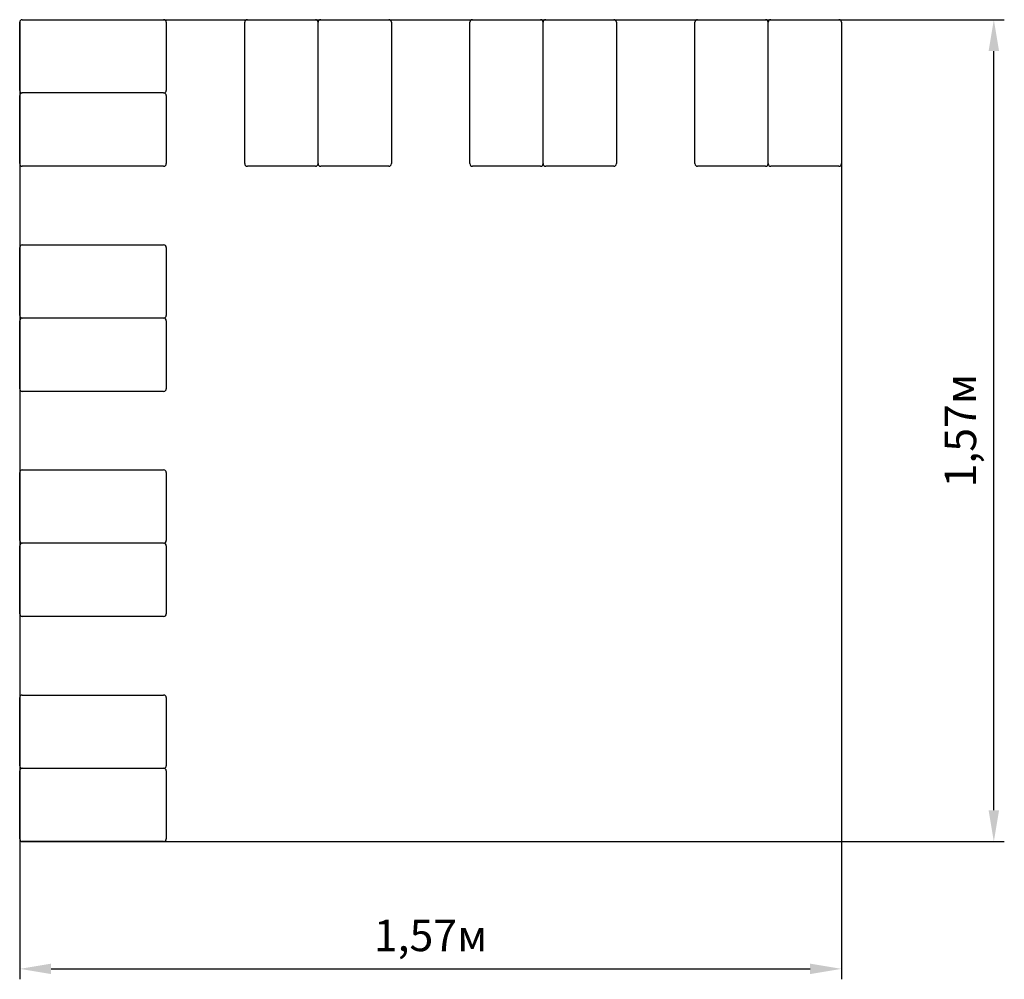
# Model space of a CAD drawing. Units: millimetres. Extents: x 1.37 to 3.25, y 0.79 to 2.62.
import ezdxf

# ---------------------------------------------------------------- set-up
doc = ezdxf.new("R2010")
doc.units = ezdxf.units.MM
doc.header["$LTSCALE"] = 20
doc.header["$PDSIZE"] = -1
doc.linetypes.add('SLD-Сплошная', pattern=[0])
doc.styles.get("Standard").update_dxf_attribs({"font": 'isocpeui.ttf'})
doc.dimstyles.new('ISO-25', dxfattribs={"dimtxt": 2.5, "dimasz": 2.5, "dimexe": 1.25, "dimexo": 0.625, "dimtad": 1, "dimtxsty": 'Standard', "dimcen": 2.5, "dimadec": 0, "dimazin": 0, "dimtfac": 1, "dimtmove": 0, "dimatfit": 3, "dimfxl": 1, "dimarcsym": 0})

# ---------------------------------------------------------------- blocks, each defined once
blk = doc.blocks.new('*D2')
at = {"color": 0, "lineweight": -2, "transparency": 16777216}
for p, q in [((1.3707, 2.6142), (1.3707, 0.7861)), ((2.9407, 2.6142), (2.9407, 0.7861)), ((1.4307, 0.8061), (2.8807, 0.8061))]:
    blk.add_line(p, q, dxfattribs=at)
at = {"color": 0, "transparency": 16777216}
for points in [[(1.4307, 0.8161), (1.4307, 0.7961), (1.3707, 0.8061)], [(2.8807, 0.8161), (2.8807, 0.7961), (2.9407, 0.8061)]]:
    blk.add_solid(points, dxfattribs=at)
at = {"layer": 'Defpoints', "color": 0, "transparency": 16777216}
for p in [(1.3707, 2.6142), (2.9407, 2.6142), (2.9407, 0.8061)]:
    blk.add_point(p, dxfattribs=at)
at = {"color": 0, "transparency": 16777216, "insert": (2.1557, 0.8621), "char_height": 0.06, "attachment_point": 5}
blk.add_mtext('1,57м', dxfattribs=at)
blk = doc.blocks.new('*D3')
at = {"color": 0, "lineweight": -2, "transparency": 16777216}
for p, q in [((1.3757, 2.6192), (3.2518, 2.6192)), ((3.2318, 1.1092), (3.2318, 2.5592)), ((1.3757, 1.0492), (3.2518, 1.0492))]:
    blk.add_line(p, q, dxfattribs=at)
at = {"color": 0, "transparency": 16777216}
for points in [[(3.2218, 2.5592), (3.2418, 2.5592), (3.2318, 2.6192)], [(3.2218, 1.1092), (3.2418, 1.1092), (3.2318, 1.0492)]]:
    blk.add_solid(points, dxfattribs=at)
at = {"layer": 'Defpoints', "color": 0, "transparency": 16777216}
for p in [(1.3757, 2.6192), (3.2318, 2.6192), (1.3757, 1.0492)]:
    blk.add_point(p, dxfattribs=at)
at = {"color": 0, "transparency": 16777216, "insert": (3.1758, 1.8342), "char_height": 0.06, "attachment_point": 5, "rotation": 90}
blk.add_mtext('1,57м', dxfattribs=at)

msp = doc.modelspace()

# ---------------------------------------------------------------- linework, layer by layer
at = {"color": 7, "linetype": 'SLD-Сплошная', "lineweight": 25}
for p, q in [((1.3757, 2.6192), (1.6457, 2.6192)), ((1.8057, 2.6192), (1.9357, 2.6192)), ((1.9457, 2.6192), (2.0757, 2.6192)), ((2.2357, 2.6192), (2.3657, 2.6192)), ((2.3757, 2.6192), (2.5057, 2.6192)), ((2.6657, 2.6192), (2.7957, 2.6192)), ((2.8057, 2.6192), (2.9357, 2.6192)), ((1.3707, 2.4842), (1.3707, 2.6142)), ((1.6507, 2.6142), (1.6507, 2.4842)), ((1.8007, 2.3442), (1.8007, 2.6142)), ((1.9407, 2.3442), (1.9407, 2.6142)), ((2.0807, 2.6142), (2.0807, 2.3442)), ((2.2307, 2.3442), (2.2307, 2.6142)), ((2.3707, 2.3442), (2.3707, 2.6142)), ((2.5107, 2.6142), (2.5107, 2.3442)), ((2.6607, 2.3442), (2.6607, 2.6142)), ((2.8007, 2.3442), (2.8007, 2.6142)), ((2.9407, 2.6142), (2.9407, 2.3442)), ((1.3707, 2.3442), (1.3707, 2.4742)), ((1.6457, 2.4792), (1.3757, 2.4792)), ((1.6507, 2.4742), (1.6507, 2.3442)), ((1.6457, 2.3392), (1.3757, 2.3392)), ((1.9357, 2.3392), (1.8057, 2.3392)), ((2.0757, 2.3392), (1.9457, 2.3392)), ((2.3657, 2.3392), (2.2357, 2.3392)), ((2.5057, 2.3392), (2.3757, 2.3392)), ((2.7957, 2.3392), (2.6657, 2.3392)), ((2.9357, 2.3392), (2.8057, 2.3392)), ((1.3707, 2.0542), (1.3707, 2.1842)), ((1.3757, 2.1892), (1.6457, 2.1892)), ((1.6507, 2.1842), (1.6507, 2.0542)), ((1.3707, 1.9142), (1.3707, 2.0442)), ((1.6457, 2.0492), (1.3757, 2.0492)), ((1.6507, 2.0442), (1.6507, 1.9142)), ((1.6457, 1.9092), (1.3757, 1.9092)), ((1.3707, 1.6242), (1.3707, 1.7542)), ((1.3757, 1.7592), (1.6457, 1.7592)), ((1.6507, 1.7542), (1.6507, 1.6242)), ((1.6457, 1.6192), (1.3757, 1.6192)), ((1.3707, 1.4842), (1.3707, 1.6142)), ((1.6507, 1.6142), (1.6507, 1.4842)), ((1.6457, 1.4792), (1.3757, 1.4792)), ((1.3707, 1.1942), (1.3707, 1.3242)), ((1.3757, 1.3292), (1.6457, 1.3292)), ((1.6507, 1.3242), (1.6507, 1.1942)), ((1.3757, 1.1892), (1.6457, 1.1892)), ((1.3707, 1.0542), (1.3707, 1.1842)), ((1.6507, 1.1842), (1.6507, 1.0542)), ((1.6457, 1.0492), (1.3757, 1.0492))]:
    msp.add_line(p, q, dxfattribs=at)
for centre, start, end in [((1.3757, 2.6142), 90, 180), ((1.6457, 2.6142), 0, 90), ((1.8057, 2.6142), 90, 180), ((1.9357, 2.6142), 0, 90), ((1.9457, 2.6142), 90, 180), ((2.0757, 2.6142), 0, 90), ((2.2357, 2.6142), 90, 180), ((2.3657, 2.6142), 0, 90), ((2.3757, 2.6142), 90, 180), ((2.5057, 2.6142), 0, 90), ((2.6657, 2.6142), 90, 180), ((2.7957, 2.6142), 0, 90), ((2.8057, 2.6142), 90, 180), ((2.9357, 2.6142), 0, 90), ((1.3757, 2.4842), 180, 270), ((1.6457, 2.4842), 270, 0), ((1.3757, 2.4742), 90, 180), ((1.6457, 2.4742), 0, 90), ((1.3757, 2.3442), 180, 270), ((1.6457, 2.3442), 270, 0), ((1.8057, 2.3442), 180, 270), ((1.9357, 2.3442), 270, 0), ((1.9457, 2.3442), 180, 270), ((2.0757, 2.3442), 270, 0), ((2.2357, 2.3442), 180, 270), ((2.3657, 2.3442), 270, 0), ((2.3757, 2.3442), 180, 270), ((2.5057, 2.3442), 270, 0), ((2.6657, 2.3442), 180, 270), ((2.7957, 2.3442), 270, 0), ((2.8057, 2.3442), 180, 270), ((2.9357, 2.3442), 270, 0), ((1.3757, 2.1842), 90, 180), ((1.6457, 2.1842), 0, 90), ((1.3757, 2.0542), 180, 270), ((1.6457, 2.0542), 270, 0), ((1.3757, 2.0442), 90, 180), ((1.6457, 2.0442), 0, 90), ((1.3757, 1.9142), 180, 270), ((1.6457, 1.9142), 270, 0), ((1.3757, 1.7542), 90, 180), ((1.6457, 1.7542), 0, 90), ((1.3757, 1.6242), 180, 270), ((1.3757, 1.6142), 90, 180), ((1.6457, 1.6242), 270, 0), ((1.6457, 1.6142), 0, 90), ((1.3757, 1.4842), 180, 270), ((1.6457, 1.4842), 270, 0), ((1.3757, 1.3242), 90, 180), ((1.6457, 1.3242), 0, 90), ((1.3757, 1.1942), 180, 270), ((1.3757, 1.1842), 90, 180), ((1.6457, 1.1942), 270, 0), ((1.6457, 1.1842), 0, 90), ((1.3757, 1.0542), 180, 270), ((1.6457, 1.0542), 270, 0)]:
    msp.add_arc(centre, 0.005, start, end, dxfattribs=at)

# ---------------------------------------------------------------- dimensions: what is measured, and where the dimension line sits
dim = msp.add_linear_dim(base=(3.2318, 2.6192), p1=(1.3757, 1.0492), p2=(1.3757, 2.6192), angle=90, dimstyle='ISO-25', override={"dimtxt": 0.06, "dimasz": 0.06, "dimexe": 0.02, "dimexo": 0, "dimgap": 0.02, "dimzin": 1, "dimpost": 'м', "dimtdec": 3, "dimtzin": 1})
dim.commit()
dim.dimension.update_dxf_attribs({"geometry": '*D3', "text_midpoint": (3.1758, 1.8342)})
dim = msp.add_aligned_dim(p1=(1.3707, 2.6142), p2=(2.9407, 2.6142), distance=-1.808, dimstyle='ISO-25', override={"dimtxt": 0.06, "dimasz": 0.06, "dimexe": 0.02, "dimexo": 0, "dimgap": 0.02, "dimtih": 0, "dimtoh": 0, "dimzin": 1, "dimpost": 'м', "dimtdec": 3, "dimtzin": 1})
dim.commit()
dim.dimension.update_dxf_attribs({"geometry": '*D2', "text_midpoint": (2.1557, 0.8621)})

doc.saveas('drawing.dxf')
